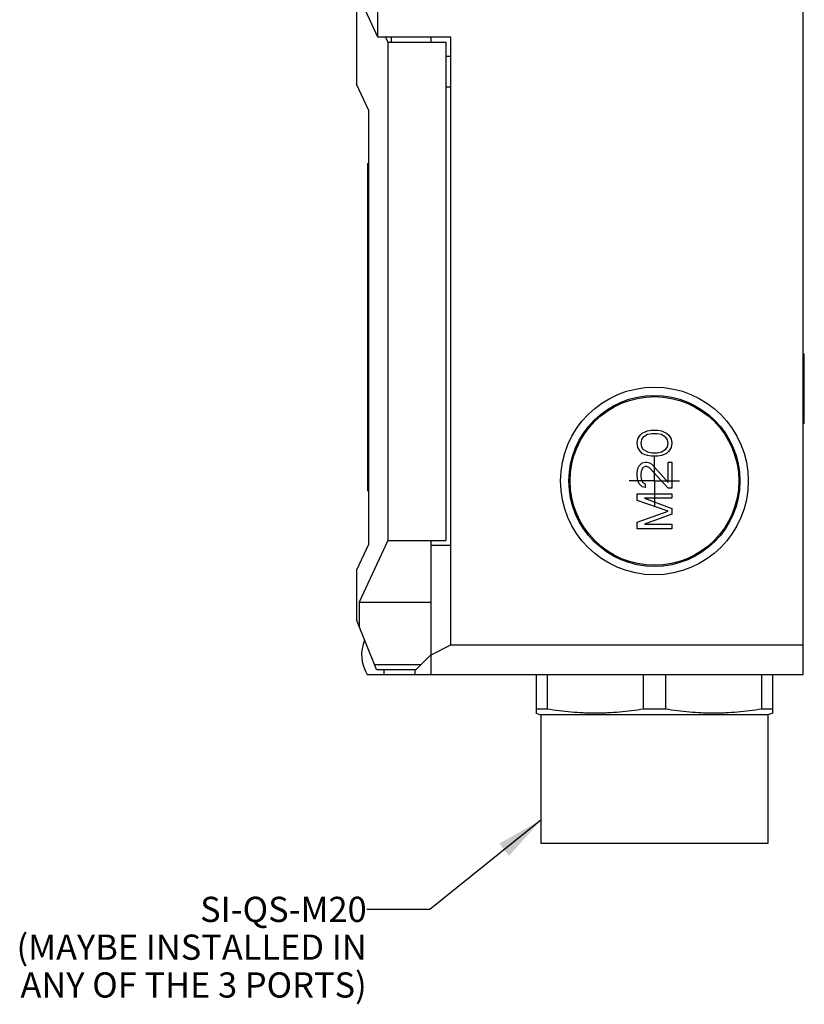
# Model space of a CAD drawing. Units: inches. Extents: x 0.5 to 33.6, y 0.5 to 21.6.
# Drawn here: x 18.3 to 21.4, y 5 to 8.9 of the extents above; entities that cross this region are included whole.
import ezdxf

# ---------------------------------------------------------------- set-up
doc = ezdxf.new("R2010")
doc.units = ezdxf.units.IN
doc.header["$LTSCALE"] = 1.87
doc.header["$MEASUREMENT"] = 0
doc.linetypes.add('CENTER', pattern=[0.6, 0.375, -0.075, 0.075, -0.075])
doc.layers.get('0').update_dxf_attribs({"linetype": 'CONTINUOUS'})
for name, color, linetype in [('02___PRT_ALL_AXES', 7, 'CONTINUOUS'), ('AXIS', 7, 'CONTINUOUS'), ('NOTES', 7, 'CONTINUOUS')]:
    doc.layers.add(name, color=color, linetype=linetype)
doc.dimstyles.get("Standard").update_dxf_attribs({"dimtxt": 0.1, "dimasz": 0.1875, "dimexe": 0.125, "dimexo": 0.0625, "dimgap": 0.09, "dimtad": 0, "dimtih": 1, "dimtoh": 1, "dimzin": 4, "dimdsep": 46, "dimtxsty": 'STANDARD', "dimblk": '_FILLED', "dimblk1": '_FILLED', "dimblk2": '_FILLED', "dimcen": 0.09, "dimadec": 0, "dimazin": 0, "dimtol": 1, "dimtp": 0.01, "dimtm": 0.01, "dimtfac": 1, "dimtofl": 0, "dimtmove": 0, "dimatfit": 3, "dimldrblk": '_FILLED', "dimfxl": 1, "dimtolj": 1, "dimtzin": 4, "dimarcsym": 0})

# ---------------------------------------------------------------- blocks, each defined once
blk = doc.blocks.new('_FILLED')
at = {"color": 0, "linetype": 'BYBLOCK'}
blk.add_solid([(0, 0), (-1, 0.167), (-1, -0.167)], dxfattribs=at)

msp = doc.modelspace()

# ---------------------------------------------------------------- linework, layer by layer
at = {"color": 7, "linetype": 'CONTINUOUS'}
for p, q in [((21.4375, 6.2786), (21.4375, 13.0738)), ((19.7504, 8.8068), (19.7504, 10.9324)), ((19.7504, 8.8068), (19.6272, 9.0724)), ((19.6659, 8.989), (19.6659, 8.6211)), ((20.0399, 8.8068), (19.7504, 8.8068)), ((19.7807, 8.8068), (19.7898, 8.7871)), ((19.8037, 8.7871), (19.8037, 8.8068)), ((19.9611, 8.7871), (19.9611, 8.8068)), ((20.0399, 6.3967), (20.0399, 8.8068)), ((19.7898, 8.7871), (20.0202, 8.7871)), ((19.7898, 8.7871), (19.7898, 6.8101)), ((20.0202, 8.7871), (20.0202, 6.8101)), ((20.0399, 8.7298), (20.0202, 8.7298)), ((19.7131, 8.5188), (19.6659, 8.6211)), ((20.0399, 8.6083), (20.0202, 8.6083)), ((19.7131, 8.5188), (19.7131, 6.7942)), ((19.7092, 8.3061), (19.7131, 8.3061)), ((19.7092, 8.3061), (19.7092, 7.0069)), ((19.7131, 8.2471), (19.7092, 8.2471)), ((21.4375, 7.5502), (21.4414, 7.5502)), ((21.4414, 7.2746), (21.4414, 7.5502)), ((21.4414, 7.5109), (21.4375, 7.5109)), ((21.4375, 7.314), (21.4414, 7.314)), ((21.4414, 7.2746), (21.4375, 7.2746)), ((20.781, 7.213), (20.7898, 7.2274)), ((20.7898, 7.2274), (20.7986, 7.236)), ((20.7986, 7.236), (20.8103, 7.2417)), ((20.8191, 7.2302), (20.8015, 7.2187)), ((20.8103, 7.2417), (20.8191, 7.2446)), ((20.8191, 7.2446), (20.8338, 7.2475)), ((20.8367, 7.2331), (20.8191, 7.2302)), ((20.8338, 7.2475), (20.8602, 7.2475)), ((20.8572, 7.2331), (20.8367, 7.2331)), ((20.8748, 7.2302), (20.8572, 7.2331)), ((20.8602, 7.2475), (20.8748, 7.2446)), ((20.8748, 7.2446), (20.8836, 7.2417)), ((20.8924, 7.2187), (20.8748, 7.2302)), ((20.8836, 7.2417), (20.8953, 7.236)), ((20.8953, 7.236), (20.9041, 7.2274)), ((20.9041, 7.2274), (20.9129, 7.213)), ((20.7781, 7.1958), (20.781, 7.213)), ((20.781, 7.1786), (20.7781, 7.1958)), ((20.7957, 7.2101), (20.7927, 7.1958)), ((20.7927, 7.1958), (20.7957, 7.1814)), ((20.8015, 7.2187), (20.7957, 7.2101)), ((20.8983, 7.2101), (20.8924, 7.2187)), ((20.9012, 7.1958), (20.8983, 7.2101)), ((20.8983, 7.1814), (20.9012, 7.1958)), ((20.9129, 7.213), (20.9159, 7.1958)), ((20.9159, 7.1958), (20.9129, 7.1786)), ((20.7898, 7.1642), (20.781, 7.1786)), ((20.7986, 7.1556), (20.7898, 7.1642)), ((20.7957, 7.1814), (20.8015, 7.1728)), ((20.8103, 7.1499), (20.7986, 7.1556)), ((20.8015, 7.1728), (20.8191, 7.1613)), ((20.8191, 7.147), (20.8103, 7.1499)), ((20.8191, 7.1613), (20.8367, 7.1585)), ((20.8367, 7.1585), (20.8572, 7.1585)), ((20.8572, 7.1585), (20.8748, 7.1613)), ((20.8748, 7.1613), (20.8924, 7.1728)), ((20.8836, 7.1499), (20.8748, 7.147)), ((20.8953, 7.1556), (20.8836, 7.1499)), ((20.8924, 7.1728), (20.8983, 7.1814)), ((20.9041, 7.1642), (20.8953, 7.1556)), ((20.9129, 7.1786), (20.9041, 7.1642)), ((20.7869, 7.1068), (20.7986, 7.1183)), ((20.7986, 7.1183), (20.8103, 7.1211)), ((20.8103, 7.1211), (20.8162, 7.1211)), ((20.8162, 7.1211), (20.8279, 7.1183)), ((20.8338, 7.1441), (20.8191, 7.147)), ((20.8279, 7.1183), (20.8367, 7.1125)), ((20.8602, 7.1441), (20.8338, 7.1441)), ((20.8367, 7.1125), (20.9012, 7.0408)), ((20.8748, 7.147), (20.8602, 7.1441)), ((20.9012, 7.1211), (20.9159, 7.1211)), ((20.9012, 7.0408), (20.9012, 7.1211)), ((20.9159, 7.1211), (20.9159, 7.0178)), ((20.7781, 7.0781), (20.781, 7.0953)), ((20.7781, 7.0666), (20.7781, 7.0781)), ((20.781, 7.0953), (20.7869, 7.1068)), ((20.7957, 7.0896), (20.7927, 7.0752)), ((20.7927, 7.0752), (20.7927, 7.0637)), ((20.8015, 7.0982), (20.7957, 7.0896)), ((20.8103, 7.1039), (20.8015, 7.0982)), ((20.8162, 7.1039), (20.8103, 7.1039)), ((20.8279, 7.0982), (20.8162, 7.1039)), ((20.9012, 7.0178), (20.8279, 7.0982)), ((19.7092, 7.066), (19.7131, 7.066)), ((20.781, 7.0465), (20.7781, 7.0666)), ((20.7869, 7.035), (20.781, 7.0465)), ((20.7986, 7.0235), (20.7869, 7.035)), ((20.7927, 7.0637), (20.7957, 7.0494)), ((20.7957, 7.0494), (20.8015, 7.0408)), ((20.8015, 7.0408), (20.8103, 7.035)), ((20.8103, 7.035), (20.8103, 7.0207)), ((19.7131, 7.0069), (19.7092, 7.0069)), ((20.7781, 6.9948), (20.9159, 6.9948)), ((20.7781, 6.969), (20.7781, 6.9948)), ((20.8103, 7.0207), (20.7986, 7.0235)), ((20.9159, 7.0178), (20.9012, 7.0178)), ((20.9159, 6.9948), (20.9159, 6.9776)), ((20.9012, 6.9259), (20.7781, 6.969)), ((20.9159, 6.9776), (20.8074, 6.9776)), ((20.8074, 6.9776), (20.9159, 6.9374)), ((20.7781, 6.8829), (20.9012, 6.9259)), ((20.9159, 6.9145), (20.8074, 6.8743)), ((20.9159, 6.9374), (20.9159, 6.9145)), ((20.7781, 6.857), (20.7781, 6.8829)), ((20.9159, 6.857), (20.7781, 6.857)), ((20.8074, 6.8743), (20.9159, 6.8743)), ((20.9159, 6.8743), (20.9159, 6.857)), ((19.7898, 6.8101), (19.6764, 6.5657)), ((19.7898, 6.8101), (20.0202, 6.8101)), ((19.9611, 6.2786), (19.9611, 6.8101)), ((19.7131, 6.7942), (19.6659, 6.692)), ((20.0399, 6.7904), (19.9611, 6.7904)), ((19.6659, 6.692), (19.6659, 6.4951)), ((19.6764, 6.5657), (19.9611, 6.5657)), ((19.6764, 6.5657), (19.6764, 6.4687)), ((19.7446, 6.2983), (19.6659, 6.4951)), ((19.9611, 6.3569), (20.0399, 6.3967)), ((20.0399, 6.3967), (21.4375, 6.3967)), ((19.9021, 6.2983), (19.9611, 6.3573)), ((19.7367, 6.3179), (19.9218, 6.3179)), ((19.7446, 6.2983), (19.9021, 6.2983)), ((19.7741, 6.2983), (19.7741, 6.2786)), ((19.8962, 6.2983), (19.8962, 6.2786)), ((19.7079, 6.2786), (21.4375, 6.2786)), ((20.378, 6.2786), (20.378, 6.1249)), ((20.422, 6.2786), (20.422, 6.1412)), ((20.8029, 6.2786), (20.8029, 6.1412)), ((20.891, 6.2786), (20.891, 6.1412)), ((21.2719, 6.2786), (21.2719, 6.1412)), ((21.316, 6.1249), (21.316, 6.2786)), ((20.422, 6.1412), (20.378, 6.1412)), ((20.891, 6.1412), (20.8029, 6.1412)), ((21.316, 6.1412), (21.2719, 6.1412)), ((20.3769, 6.1252), (20.397, 6.1186)), ((21.297, 6.1186), (20.397, 6.1186)), ((21.317, 6.1252), (21.297, 6.1186))]:
    msp.add_line(p, q, dxfattribs=at)
for radius in [0.3724, 0.3393, 0.3346]:
    msp.add_circle((20.847, 7.0463), radius, dxfattribs=at)
msp.add_arc((19.8351, 6.3573), 0.1496, 157.2235, 211.7569, dxfattribs=at)
for points in [[(20.8029, 6.1412), (20.7872, 6.1386), (20.7556, 6.134), (20.708, 6.1288), (20.6682, 6.1261), (20.6364, 6.1251), (20.6125, 6.1248), (20.5886, 6.1251), (20.5567, 6.1261), (20.5169, 6.1288), (20.4694, 6.134), (20.4378, 6.1386), (20.422, 6.1412)], [(21.2719, 6.1412), (21.2562, 6.1386), (21.2246, 6.134), (21.177, 6.1288), (21.1372, 6.1261), (21.1054, 6.1251), (21.0815, 6.1248), (21.0576, 6.1251), (21.0257, 6.1261), (20.9859, 6.1288), (20.9384, 6.134), (20.9068, 6.1386), (20.891, 6.1412)]]:
    msp.add_open_spline(points, degree=3, knots=[0, 0, 0, 0, 0.125177, 0.25021, 0.375131, 0.437569, 0.5, 0.562431, 0.624869, 0.74979, 0.874823, 1, 1, 1, 1], dxfattribs=at)
at = {"layer": '02___PRT_ALL_AXES', "color": 7, "linetype": 'CONTINUOUS'}
for p, q in [((20.397, 6.1186), (20.397, 5.6086)), ((21.297, 6.1186), (21.297, 5.6086)), ((21.297, 5.6086), (20.397, 5.6086))]:
    msp.add_line(p, q, dxfattribs=at)
at = {"layer": 'AXIS', "color": 7, "linetype": 'CENTER'}
for q in [(20.847, 7.1463), (20.747, 7.0463), (20.947, 7.0463), (20.847, 6.9463)]:
    msp.add_line((20.847, 7.0463), q, dxfattribs=at)

# ---------------------------------------------------------------- texts
at = {"layer": 'NOTES', "color": 7, "linetype": 'CONTINUOUS', "insert": (19.7057, 5.3967), "char_height": 0.1, "width": 1.9, "attachment_point": 3, "line_spacing_factor": 0.9}
msp.add_mtext('SI-QS-M20\\P(MAYBE INSTALLED IN\\PANY OF THE 3 PORTS)', dxfattribs=at)

# ---------------------------------------------------------------- leaders
at = {"layer": 'NOTES', "color": 7, "linetype": 'CONTINUOUS'}
msp.add_leader([(20.397, 5.7008), (19.9557, 5.3467), (19.7057, 5.3467)], dimstyle='STANDARD', override={"dimtad": 0}, dxfattribs=at)

doc.saveas('drawing.dxf')
